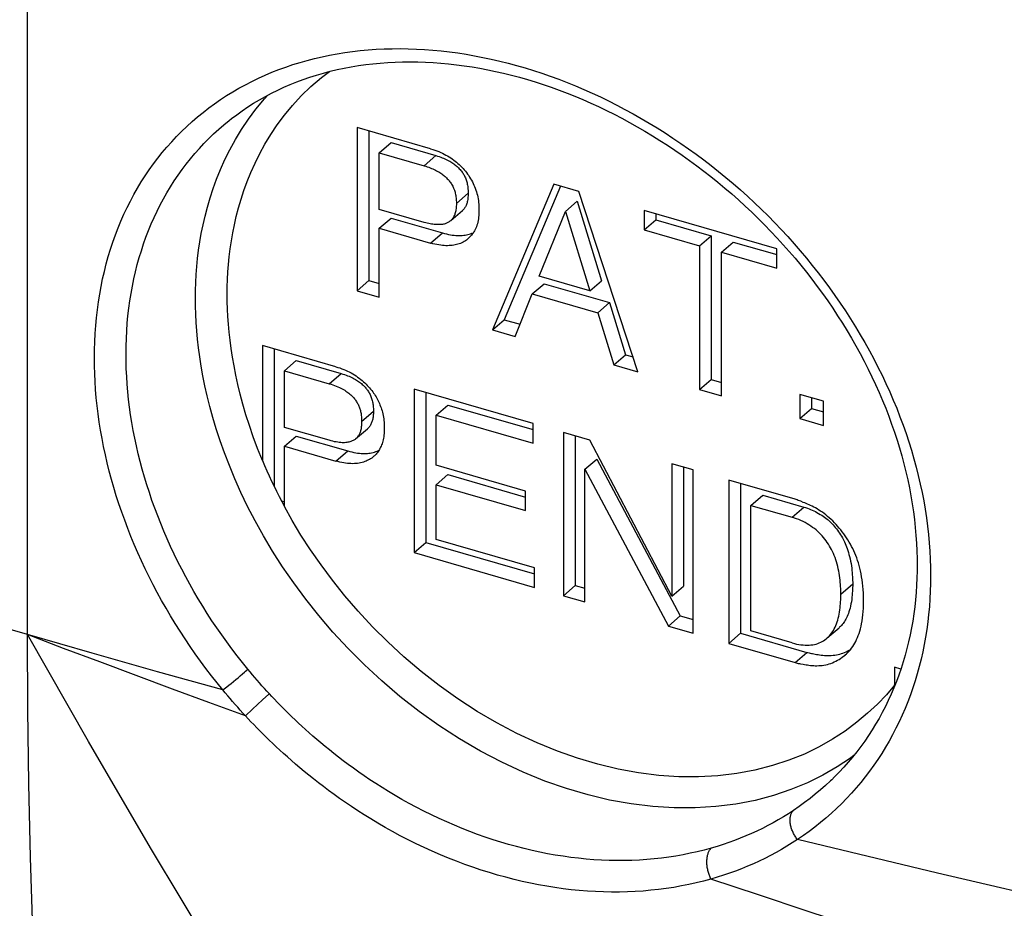
# Model space of a CAD drawing. Units: millimetres. Extents: x -44.8 to 46, y -27.8 to 28.
# Drawn here: x 33.8 to 38, y -24 to -20.2 of the extents above; entities that cross this region are included whole.
import ezdxf

# ---------------------------------------------------------------- set-up
doc = ezdxf.new("R2010")
doc.units = ezdxf.units.MM
doc.header["$LTSCALE"] = 30.734
doc.layers.get('0').update_dxf_attribs({"linetype": 'CONTINUOUS'})
for name, color, linetype in [('ASSI', 7, 'CONTINUOUS'), ('RACCORDO', 7, 'CONTINUOUS'), ('TRASH', 7, 'CONTINUOUS')]:
    doc.layers.add(name, color=color, linetype=linetype)

msp = doc.modelspace()

# ---------------------------------------------------------------- linework, layer by layer
at = {"color": 7, "linetype": 'CONTINUOUS'}
for p, q in [((35.5644, -20.7915), (35.2527, -20.7015)), ((35.2527, -20.7015), (35.2527, -21.3943)), ((35.3027, -20.7159), (35.3027, -21.351)), ((35.3463, -20.8086), (35.3963, -20.7653)), ((35.3963, -20.7653), (35.5864, -20.8202)), ((35.3463, -20.8086), (35.5364, -20.8635)), ((35.3463, -21.0489), (35.3463, -20.8086)), ((36.0873, -20.9424), (35.8268, -21.56)), ((36.1156, -20.9506), (35.8768, -21.5167)), ((36.1935, -20.9731), (36.0873, -20.9424)), ((36.4443, -21.7383), (36.1935, -20.9731)), ((36.1366, -21.0572), (36.1866, -21.0139)), ((36.1866, -21.0139), (36.2898, -21.3513)), ((35.5364, -21.1037), (35.3463, -21.0489)), ((35.6498, -21.0964), (35.6998, -21.0531)), ((37.0329, -21.2154), (36.4704, -21.053)), ((36.4704, -21.053), (36.4704, -21.136)), ((35.3463, -21.1289), (35.3963, -21.0856)), ((35.3963, -21.0856), (35.6144, -21.1486)), ((36.0246, -21.3325), (36.1366, -21.0572)), ((36.1366, -21.0572), (36.2398, -21.3946)), ((36.4704, -21.136), (36.5204, -21.0927)), ((36.5204, -21.0674), (36.5204, -21.0927)), ((36.5204, -21.0927), (36.7549, -21.1604)), ((35.3463, -21.1289), (35.5644, -21.1919)), ((35.3463, -21.4213), (35.3463, -21.1289)), ((36.4704, -21.136), (36.7049, -21.2037)), ((36.7049, -21.2037), (36.7549, -21.1604)), ((36.7549, -21.1604), (36.7549, -21.7702)), ((36.7049, -21.2037), (36.7049, -21.8135)), ((36.7984, -21.2307), (36.8484, -21.1874)), ((36.8484, -21.1874), (37.0329, -21.2407)), ((37.0329, -21.2984), (37.0329, -21.2154)), ((36.7984, -21.2307), (37.0329, -21.2984)), ((36.7984, -21.8405), (36.7984, -21.2307)), ((36.2398, -21.3946), (36.0246, -21.3325)), ((35.2527, -21.3943), (35.3027, -21.351)), ((35.3027, -21.351), (35.3463, -21.3636)), ((35.9957, -21.4072), (36.0457, -21.3639)), ((36.0457, -21.3639), (36.3236, -21.4441)), ((36.2398, -21.3946), (36.2898, -21.3513)), ((35.2527, -21.3943), (35.3463, -21.4213)), ((35.9233, -21.5879), (35.9957, -21.4072)), ((35.9957, -21.4072), (36.2736, -21.4874)), ((36.2736, -21.4874), (36.3236, -21.4441)), ((36.3236, -21.4441), (36.392, -21.6655)), ((36.2736, -21.4874), (36.342, -21.7088)), ((35.8268, -21.56), (35.8768, -21.5167)), ((35.8768, -21.5167), (35.944, -21.5361)), ((35.8268, -21.56), (35.9233, -21.5879)), ((35.1625, -21.7163), (34.8508, -21.6264)), ((34.8508, -21.6264), (34.8508, -22.1138)), ((34.9008, -21.6408), (34.9008, -22.2245)), ((36.342, -21.7088), (36.392, -21.6655)), ((36.392, -21.6655), (36.4234, -21.6745)), ((34.9444, -21.7335), (34.9944, -21.6902)), ((34.9944, -21.6902), (35.1845, -21.7451)), ((36.342, -21.7088), (36.4443, -21.7383)), ((34.9444, -21.7335), (35.1345, -21.7884)), ((34.9444, -21.9737), (34.9444, -21.7335)), ((36.7049, -21.8135), (36.7549, -21.7702)), ((36.7549, -21.7702), (36.7984, -21.7828)), ((35.999, -21.9578), (35.4944, -21.8122)), ((35.4944, -21.8122), (35.4944, -22.505)), ((35.5444, -21.8266), (35.5444, -22.4617)), ((36.7049, -21.8135), (36.7984, -21.8405)), ((37.2308, -21.863), (37.1304, -21.8341)), ((37.1304, -21.8341), (37.1304, -21.9364)), ((37.1804, -21.8485), (37.1804, -21.8931)), ((35.588, -21.9222), (35.638, -21.8789)), ((35.638, -21.8789), (35.999, -21.9831)), ((37.2308, -21.9653), (37.2308, -21.863)), ((35.588, -21.9222), (35.999, -22.0408)), ((35.588, -22.1345), (35.588, -21.9222)), ((37.1304, -21.9364), (37.1804, -21.8931)), ((37.1804, -21.8931), (37.2308, -21.9076)), ((35.1345, -22.0286), (34.9444, -21.9737)), ((35.999, -22.0408), (35.999, -21.9578)), ((37.1304, -21.9364), (37.2308, -21.9653)), ((34.9444, -22.0538), (34.9944, -22.0105)), ((34.9944, -22.0105), (35.2125, -22.0735)), ((35.2463, -22.0229), (35.2963, -21.9796)), ((36.2393, -22.0272), (36.1284, -21.9952)), ((36.1284, -21.9952), (36.1284, -22.688)), ((36.1784, -22.0096), (36.1784, -22.6447)), ((34.9444, -22.0538), (35.1625, -22.1168)), ((34.9444, -22.3095), (34.9444, -22.0538)), ((36.5877, -22.6905), (36.2393, -22.0272)), ((35.9672, -22.2439), (35.588, -22.1345)), ((36.2191, -22.1515), (36.2691, -22.1082)), ((36.2691, -22.1082), (36.6232, -22.7731)), ((36.6784, -22.1539), (36.5877, -22.1278)), ((36.5877, -22.1278), (36.5877, -22.6905)), ((36.6377, -22.1422), (36.6377, -22.6472)), ((35.588, -22.2174), (35.638, -22.1741)), ((35.638, -22.1741), (35.9672, -22.2691)), ((36.2191, -22.1515), (36.5732, -22.8164)), ((36.2191, -22.7142), (36.2191, -22.1515)), ((36.6784, -22.8468), (36.6784, -22.1539)), ((35.588, -22.2174), (35.9672, -22.3269)), ((35.588, -22.449), (35.588, -22.2174)), ((37.1106, -22.2787), (36.8298, -22.1977)), ((36.8298, -22.1977), (36.8298, -22.8905)), ((36.8798, -22.2121), (36.8798, -22.8472)), ((35.9672, -22.3269), (35.9672, -22.2439)), ((36.9234, -22.3048), (36.9734, -22.2615)), ((36.9734, -22.2615), (37.148, -22.3119)), ((34.9312, -22.2847), (34.9444, -22.2885)), ((36.9234, -22.3048), (37.098, -22.3552)), ((36.9234, -22.8374), (36.9234, -22.3048)), ((35.4944, -22.505), (35.5444, -22.4617)), ((35.5444, -22.4617), (36.0058, -22.5949)), ((36.0058, -22.5696), (35.588, -22.449)), ((35.4944, -22.505), (36.0058, -22.6526)), ((36.0058, -22.6526), (36.0058, -22.5696)), ((36.1284, -22.688), (36.1784, -22.6447)), ((36.1784, -22.6447), (36.2191, -22.6564)), ((36.5877, -22.6905), (36.6377, -22.6472)), ((36.1284, -22.688), (36.2191, -22.7142)), ((36.5732, -22.8164), (36.6232, -22.7731)), ((36.6232, -22.7731), (36.6784, -22.789)), ((36.5732, -22.8164), (36.6784, -22.8468)), ((36.8298, -22.8905), (36.8798, -22.8472)), ((36.8798, -22.8472), (37.1606, -22.9282)), ((37.098, -22.8878), (36.9234, -22.8374)), ((37.2476, -22.8669), (37.2976, -22.8236)), ((36.8298, -22.8905), (37.1106, -22.9715)), ((37.5597, -22.9989), (37.5322, -22.991)), ((37.5322, -22.991), (37.5322, -23.067)), ((37.5322, -23.067), (37.5371, -23.0609))]:
    msp.add_line(p, q, dxfattribs=at)
at = {"color": 253, "linetype": 'CONTINUOUS'}
for p, q in [((35.5364, -20.8635), (35.5864, -20.8202)), ((35.6737, -21.0232), (35.7237, -20.9799)), ((35.5644, -21.1919), (35.6144, -21.1486)), ((35.1345, -21.7884), (35.1845, -21.7451)), ((35.2717, -21.9481), (35.3217, -21.9048)), ((35.1625, -22.1168), (35.2125, -22.0735)), ((37.098, -22.3552), (37.148, -22.3119)), ((37.3056, -22.6814), (37.3556, -22.6381)), ((33.8532, -22.8531), (33.2997, -22.6933)), ((37.1106, -22.9715), (37.1606, -22.9282))]:
    msp.add_line(p, q, dxfattribs=at)
at = {"color": 7, "linetype": 'CONTINUOUS'}
for points in [[(35.5644, -20.7915), (35.5735, -20.7943), (35.5823, -20.7972), (35.5909, -20.8004), (35.5991, -20.8037), (35.6071, -20.8071), (35.6148, -20.8107), (35.6222, -20.8144), (35.6294, -20.8182), (35.6364, -20.8222), (35.6432, -20.8263), (35.6497, -20.8305), (35.6561, -20.8349), (35.6624, -20.8393), (35.6684, -20.8439), (35.6744, -20.8487), (35.6802, -20.8536), (35.6858, -20.8587), (35.6914, -20.8639), (35.6968, -20.8694), (35.7021, -20.875), (35.7073, -20.8808), (35.7122, -20.8867), (35.7169, -20.8928), (35.7215, -20.899), (35.7259, -20.9054), (35.73, -20.9118), (35.734, -20.9184), (35.7378, -20.925), (35.7415, -20.9317), (35.7449, -20.9385), (35.7482, -20.9454), (35.7513, -20.9523), (35.7541, -20.9593), (35.7567, -20.9665), (35.759, -20.9737), (35.761, -20.981), (35.7629, -20.9884), (35.7644, -20.9959), (35.7658, -21.0035), (35.767, -21.0111), (35.768, -21.0189), (35.7687, -21.0267), (35.7693, -21.0347), (35.7696, -21.0428), (35.7696, -21.0509)], [(35.5864, -20.8202), (35.5936, -20.8223), (35.6006, -20.8246), (35.6072, -20.8269), (35.6136, -20.8293), (35.6196, -20.8318), (35.6254, -20.8343), (35.6309, -20.8369), (35.6361, -20.8395), (35.6411, -20.8421), (35.6459, -20.8448), (35.6505, -20.8474), (35.6548, -20.8501), (35.6588, -20.8527), (35.6627, -20.8553), (35.6664, -20.858), (35.6698, -20.8607), (35.6731, -20.8634), (35.6764, -20.8663), (35.6797, -20.8694), (35.683, -20.8727), (35.6862, -20.8761), (35.6894, -20.8797), (35.6925, -20.8834), (35.6954, -20.8871), (35.6981, -20.8905), (35.7004, -20.8939), (35.7027, -20.8973), (35.7047, -20.9007), (35.7066, -20.904), (35.7084, -20.9074), (35.7102, -20.9111), (35.7119, -20.915), (35.7135, -20.919), (35.7151, -20.9232), (35.7165, -20.9276), (35.7178, -20.9321), (35.719, -20.9367), (35.7201, -20.9414), (35.721, -20.9463), (35.7218, -20.9514), (35.7225, -20.9567), (35.723, -20.9622), (35.7233, -20.9679), (35.7236, -20.9738), (35.7237, -20.9799)], [(35.5364, -20.8635), (35.5435, -20.8656), (35.5503, -20.8678), (35.5568, -20.87), (35.5629, -20.8724), (35.5688, -20.8747), (35.5745, -20.8772), (35.5798, -20.8797), (35.585, -20.8822), (35.5899, -20.8847), (35.5946, -20.8873), (35.5991, -20.8899), (35.6034, -20.8925), (35.6075, -20.8951), (35.6115, -20.8978), (35.6153, -20.9005), (35.619, -20.9033), (35.6225, -20.9062), (35.6259, -20.9091), (35.6291, -20.9122), (35.6323, -20.9153), (35.6353, -20.9184), (35.6382, -20.9216), (35.641, -20.9249), (35.6438, -20.9282), (35.6464, -20.9316), (35.649, -20.9351), (35.6514, -20.9386), (35.6537, -20.9423), (35.6559, -20.9461), (35.658, -20.9499), (35.6599, -20.9539), (35.6618, -20.958), (35.6635, -20.9622), (35.6651, -20.9666), (35.6665, -20.971), (35.6679, -20.9756), (35.6691, -20.9803), (35.6702, -20.9851), (35.6711, -20.9901), (35.6719, -20.9952), (35.6725, -21.0005), (35.673, -21.0059), (35.6734, -21.0115), (35.6736, -21.0173), (35.6737, -21.0232)], [(35.7237, -20.9799), (35.7236, -20.986), (35.7233, -20.9918), (35.723, -20.9973), (35.7225, -21.0025), (35.7218, -21.0074), (35.721, -21.0121), (35.7201, -21.0164), (35.719, -21.0205), (35.7178, -21.0244), (35.7165, -21.0281), (35.7151, -21.0316), (35.7135, -21.035), (35.7119, -21.0381), (35.7102, -21.0409), (35.7084, -21.0436), (35.7066, -21.046), (35.7047, -21.0483), (35.7027, -21.0504), (35.7004, -21.0525), (35.6998, -21.0531)], [(35.6737, -21.0232), (35.6736, -21.0292), (35.6734, -21.0348), (35.673, -21.0403), (35.6725, -21.0454), (35.6719, -21.0503), (35.6711, -21.055), (35.6701, -21.0595), (35.669, -21.0637), (35.6678, -21.0677), (35.6665, -21.0715), (35.665, -21.0751), (35.6634, -21.0785), (35.6616, -21.0818), (35.6598, -21.0848), (35.6579, -21.0877), (35.6558, -21.0903), (35.6536, -21.0928), (35.6512, -21.0951), (35.6498, -21.0964)], [(35.7696, -21.0509), (35.7696, -21.0591), (35.7693, -21.067), (35.7687, -21.0747), (35.768, -21.0821), (35.767, -21.0893), (35.7658, -21.0963), (35.7644, -21.1031), (35.7628, -21.1097), (35.761, -21.1161), (35.7589, -21.1222), (35.7566, -21.1281), (35.754, -21.1337), (35.7512, -21.1391), (35.7481, -21.1443), (35.7448, -21.1492), (35.7414, -21.154), (35.7377, -21.1586), (35.7339, -21.163), (35.7299, -21.1673), (35.7257, -21.1714), (35.7229, -21.1739)], [(35.6498, -21.0964), (35.6488, -21.0972), (35.6463, -21.0992), (35.6436, -21.1011), (35.6409, -21.1028), (35.6381, -21.1044), (35.6351, -21.106), (35.6321, -21.1074), (35.629, -21.1086), (35.6258, -21.1098), (35.6224, -21.1108), (35.6189, -21.1116), (35.6152, -21.1123), (35.6114, -21.1128), (35.6074, -21.1131), (35.6033, -21.1134), (35.599, -21.1135), (35.5945, -21.1135), (35.5898, -21.1133), (35.5849, -21.1131), (35.5798, -21.1126), (35.5744, -21.112), (35.5688, -21.1112), (35.5629, -21.1102), (35.5567, -21.1089), (35.5502, -21.1074), (35.5434, -21.1057), (35.5364, -21.1037)], [(35.7229, -21.1739), (35.7214, -21.1752), (35.7168, -21.1788), (35.7121, -21.1821), (35.7071, -21.1852), (35.702, -21.188), (35.6967, -21.1905), (35.6913, -21.1928), (35.6857, -21.1949), (35.6801, -21.1966), (35.6743, -21.1982), (35.6684, -21.1995), (35.6623, -21.2006), (35.6561, -21.2015), (35.6497, -21.2021), (35.6432, -21.2026), (35.6364, -21.2027), (35.6294, -21.2027), (35.6222, -21.2024), (35.6148, -21.2018), (35.6071, -21.2009), (35.5992, -21.1998), (35.5909, -21.1983), (35.5824, -21.1965), (35.5735, -21.1944), (35.5644, -21.1919)], [(35.6144, -21.1486), (35.6232, -21.151), (35.6318, -21.1531), (35.6402, -21.1549), (35.6483, -21.1563), (35.6561, -21.1575), (35.6637, -21.1584), (35.6711, -21.159), (35.6782, -21.1594), (35.6852, -21.1595), (35.6919, -21.1593), (35.6985, -21.1589), (35.7049, -21.1583), (35.7111, -21.1575), (35.7171, -21.1565), (35.723, -21.1552), (35.7286, -21.1538), (35.7341, -21.1521), (35.7393, -21.1503), (35.7443, -21.1483), (35.7459, -21.1476)], [(35.1625, -21.7163), (35.1709, -21.7189), (35.1792, -21.7217), (35.1874, -21.7247), (35.1955, -21.7279), (35.2035, -21.7313), (35.2113, -21.7348), (35.219, -21.7386), (35.2266, -21.7426), (35.2339, -21.7467), (35.2411, -21.751), (35.248, -21.7555), (35.2548, -21.7602), (35.2613, -21.765), (35.2676, -21.77), (35.2737, -21.775), (35.2796, -21.7801), (35.2852, -21.7853), (35.2906, -21.7905), (35.2957, -21.7958), (35.3007, -21.801), (35.3054, -21.8063), (35.31, -21.8116), (35.3143, -21.817), (35.3185, -21.8224), (35.3224, -21.8278), (35.3262, -21.8332), (35.3297, -21.8387), (35.3331, -21.8442), (35.3362, -21.8498), (35.3391, -21.8554), (35.3419, -21.8611), (35.3446, -21.8668), (35.3472, -21.8726), (35.3496, -21.8784), (35.3519, -21.8844), (35.3542, -21.8905), (35.3563, -21.8967), (35.3583, -21.903), (35.3601, -21.9094), (35.3618, -21.9161), (35.3633, -21.9229), (35.3646, -21.9299), (35.3657, -21.937), (35.3665, -21.9443), (35.3671, -21.9519), (35.3676, -21.9597), (35.3678, -21.9676), (35.3678, -21.984)], [(35.1845, -21.7451), (35.1919, -21.7473), (35.199, -21.7496), (35.2057, -21.752), (35.2122, -21.7544), (35.2184, -21.7569), (35.2244, -21.7595), (35.23, -21.7621), (35.2354, -21.7647), (35.2405, -21.7674), (35.2454, -21.7701), (35.2499, -21.7729), (35.2543, -21.7757), (35.2586, -21.7787), (35.2628, -21.7818), (35.2668, -21.7849), (35.2706, -21.7881), (35.2743, -21.7913), (35.2778, -21.7945), (35.2811, -21.7975), (35.2841, -21.8006), (35.2869, -21.8036), (35.2896, -21.8066), (35.292, -21.8096), (35.2944, -21.8127), (35.2967, -21.816), (35.2989, -21.8193), (35.301, -21.8228), (35.3032, -21.8265), (35.3052, -21.8304), (35.3072, -21.8344), (35.3091, -21.8386), (35.311, -21.843), (35.3127, -21.8473), (35.3142, -21.8516), (35.3156, -21.856), (35.3168, -21.8603), (35.3179, -21.8647), (35.3187, -21.869), (35.3195, -21.8736), (35.3202, -21.8783), (35.3207, -21.8833), (35.3212, -21.8884), (35.3215, -21.8937), (35.3217, -21.8991), (35.3217, -21.9048)], [(35.1345, -21.7884), (35.1423, -21.7907), (35.1499, -21.7932), (35.1571, -21.7958), (35.1641, -21.7984), (35.1707, -21.8012), (35.1771, -21.804), (35.1832, -21.8069), (35.189, -21.8099), (35.1945, -21.8129), (35.1997, -21.8161), (35.2046, -21.8193), (35.2093, -21.8225), (35.2137, -21.8258), (35.2178, -21.8291), (35.2218, -21.8324), (35.2255, -21.8356), (35.229, -21.8389), (35.2324, -21.8421), (35.2355, -21.8454), (35.2384, -21.8486), (35.2412, -21.8519), (35.2438, -21.8552), (35.2462, -21.8585), (35.2485, -21.8619), (35.2506, -21.8653), (35.2526, -21.8688), (35.2545, -21.8723), (35.2563, -21.8758), (35.258, -21.8794), (35.2596, -21.883), (35.2612, -21.8867), (35.2626, -21.8905), (35.264, -21.8943), (35.2653, -21.8982), (35.2664, -21.9022), (35.2675, -21.9062), (35.2684, -21.9104), (35.2692, -21.9147), (35.2698, -21.9191), (35.2704, -21.9236), (35.2709, -21.9282), (35.2712, -21.933), (35.2715, -21.9379), (35.2717, -21.9429), (35.2717, -21.9481)], [(35.3217, -21.9048), (35.3217, -21.9104), (35.3215, -21.9158), (35.3212, -21.9209), (35.3207, -21.9258), (35.3202, -21.9304), (35.3195, -21.9347), (35.3187, -21.9388), (35.3179, -21.9427), (35.3168, -21.9465), (35.3156, -21.9501), (35.3142, -21.9536), (35.3127, -21.9571), (35.311, -21.9604), (35.3091, -21.9637), (35.3072, -21.9668), (35.3052, -21.9697), (35.3032, -21.9724), (35.301, -21.9749), (35.2989, -21.9771), (35.2967, -21.9792), (35.2963, -21.9796)], [(35.2717, -21.9481), (35.2717, -21.9533), (35.2715, -21.9582), (35.2712, -21.963), (35.2709, -21.9675), (35.2704, -21.9719), (35.2698, -21.9761), (35.2691, -21.9801), (35.2684, -21.9839), (35.2675, -21.9876), (35.2664, -21.991), (35.2653, -21.9944), (35.264, -21.9975), (35.2626, -22.0006), (35.2611, -22.0035), (35.2596, -22.0063), (35.258, -22.009), (35.2562, -22.0116), (35.2544, -22.014), (35.2525, -22.0165), (35.2505, -22.0188), (35.2484, -22.0209), (35.2463, -22.0229)], [(35.3678, -21.984), (35.3676, -21.9919), (35.3672, -21.9994), (35.3665, -22.0066), (35.3657, -22.0134), (35.3646, -22.02), (35.3634, -22.0262), (35.3618, -22.0321), (35.3602, -22.0378), (35.3583, -22.0432), (35.3563, -22.0484), (35.3542, -22.0533), (35.352, -22.0581), (35.3496, -22.0627), (35.3472, -22.0672), (35.3446, -22.0715), (35.3419, -22.0757), (35.3391, -22.0798), (35.3362, -22.0837), (35.333, -22.0874), (35.3297, -22.091), (35.3262, -22.0945), (35.324, -22.0964)], [(35.2463, -22.0229), (35.2437, -22.025), (35.2411, -22.0268), (35.2383, -22.0284), (35.2354, -22.03), (35.2322, -22.0314), (35.2289, -22.0327), (35.2254, -22.0339), (35.2216, -22.0351), (35.2177, -22.0361), (35.2135, -22.037), (35.2092, -22.0377), (35.2045, -22.0382), (35.1996, -22.0386), (35.1944, -22.0387), (35.1889, -22.0386), (35.1831, -22.0382), (35.177, -22.0376), (35.1706, -22.0367), (35.164, -22.0356), (35.1571, -22.0343), (35.1499, -22.0326), (35.1423, -22.0308), (35.1345, -22.0286)], [(35.324, -22.0964), (35.3224, -22.0978), (35.3184, -22.1009), (35.3143, -22.1039), (35.3099, -22.1067), (35.3053, -22.1094), (35.3006, -22.112), (35.2956, -22.1144), (35.2904, -22.1166), (35.2851, -22.1187), (35.2794, -22.1207), (35.2736, -22.1224), (35.2675, -22.1239), (35.2612, -22.1252), (35.2547, -22.1263), (35.2479, -22.127), (35.241, -22.1275), (35.2338, -22.1277), (35.2265, -22.1276), (35.219, -22.1272), (35.2113, -22.1265), (35.2035, -22.1256), (35.1955, -22.1244), (35.1874, -22.1229), (35.1792, -22.1211), (35.1709, -22.1191), (35.1625, -22.1168)], [(35.2125, -22.0735), (35.2213, -22.0759), (35.2299, -22.078), (35.2384, -22.0798), (35.2467, -22.0812), (35.2547, -22.0824), (35.2625, -22.0833), (35.2699, -22.0839), (35.277, -22.0843), (35.2838, -22.0844), (35.2902, -22.0842), (35.2963, -22.0839), (35.3024, -22.0833), (35.3083, -22.0824), (35.3142, -22.0814), (35.32, -22.08), (35.3258, -22.0785), (35.3316, -22.0766), (35.3373, -22.0746), (35.3429, -22.0723), (35.3446, -22.0715)], [(34.8508, -22.1138), (34.8602, -22.1358), (34.8698, -22.1578), (34.8797, -22.1796), (34.8898, -22.2015), (34.9002, -22.2232), (34.9109, -22.2449), (34.9218, -22.2665), (34.933, -22.2881), (34.9444, -22.3095)], [(37.1347, -22.2873), (37.1294, -22.2853), (37.1244, -22.2834), (37.1196, -22.2817), (37.115, -22.2801), (37.1106, -22.2787)], [(37.4016, -22.7091), (37.4015, -22.6929), (37.4009, -22.6772), (37.4001, -22.6621), (37.3988, -22.6476), (37.3973, -22.6336), (37.3954, -22.6202), (37.3934, -22.6072), (37.391, -22.5947), (37.3884, -22.5827), (37.3857, -22.571), (37.3826, -22.5597), (37.3794, -22.5487), (37.376, -22.538), (37.3723, -22.5277), (37.3684, -22.5175), (37.3643, -22.5075), (37.36, -22.4977), (37.3555, -22.4881), (37.3506, -22.4786), (37.3456, -22.4693), (37.3403, -22.4601), (37.3348, -22.4512), (37.3291, -22.4423), (37.3233, -22.4337), (37.3172, -22.4252), (37.311, -22.4169), (37.3047, -22.4087), (37.2981, -22.4008), (37.2915, -22.3929), (37.2847, -22.3854), (37.2778, -22.378), (37.2707, -22.3708), (37.2635, -22.364), (37.2562, -22.3574), (37.2488, -22.3511), (37.2414, -22.3451), (37.234, -22.3394), (37.2266, -22.334), (37.2192, -22.3289), (37.2119, -22.3242), (37.2046, -22.3197), (37.1975, -22.3156), (37.1905, -22.3118), (37.1836, -22.3083), (37.1769, -22.3051), (37.1703, -22.302), (37.1639, -22.2992), (37.1577, -22.2966), (37.1516, -22.2941), (37.1458, -22.2917), (37.1347, -22.2873)], [(37.148, -22.3119), (37.1557, -22.3142), (37.1631, -22.3166), (37.1702, -22.3192), (37.177, -22.3218), (37.1836, -22.3246), (37.1902, -22.3277), (37.197, -22.3311), (37.2039, -22.3348), (37.2107, -22.3386), (37.2173, -22.3426), (37.2238, -22.3466), (37.23, -22.3507), (37.2358, -22.3547), (37.2412, -22.3587), (37.2464, -22.3627), (37.2511, -22.3665), (37.2556, -22.3704), (37.26, -22.3744), (37.2642, -22.3785), (37.2684, -22.3828), (37.2727, -22.3875), (37.2771, -22.3925), (37.2816, -22.3979), (37.2862, -22.4036), (37.2908, -22.4098), (37.2955, -22.4163), (37.3, -22.4228), (37.3042, -22.4291), (37.3081, -22.4355), (37.3118, -22.4417), (37.3151, -22.4477), (37.3181, -22.4537), (37.321, -22.4598), (37.3239, -22.4664), (37.3267, -22.4731), (37.3294, -22.4803), (37.3321, -22.4878), (37.3347, -22.4957), (37.3372, -22.5039), (37.3397, -22.5125), (37.3421, -22.5214), (37.3443, -22.5307), (37.3464, -22.5406), (37.3483, -22.5508), (37.3499, -22.5609), (37.3512, -22.5708), (37.3523, -22.5805), (37.3531, -22.5899), (37.3538, -22.5987), (37.3544, -22.6071), (37.3548, -22.6153), (37.3552, -22.6232), (37.3554, -22.6308), (37.3556, -22.6381)], [(37.3056, -22.6814), (37.3054, -22.6737), (37.3051, -22.6657), (37.3047, -22.6574), (37.3042, -22.6488), (37.3037, -22.6399), (37.3029, -22.6308), (37.302, -22.6215), (37.301, -22.6121), (37.2997, -22.6025), (37.2981, -22.5929), (37.2962, -22.5831), (37.2942, -22.5734), (37.2918, -22.5638), (37.2893, -22.5542), (37.2865, -22.5447), (37.2836, -22.5355), (37.2804, -22.5263), (37.2771, -22.5175), (37.2735, -22.5089), (37.2698, -22.5005), (37.2658, -22.4924), (37.2615, -22.4846), (37.257, -22.477), (37.2523, -22.4695), (37.2474, -22.4622), (37.2423, -22.4551), (37.237, -22.448), (37.2315, -22.4411), (37.2258, -22.4342), (37.2198, -22.4276), (37.2135, -22.4212), (37.2069, -22.415), (37.2001, -22.409), (37.1929, -22.4033), (37.1854, -22.3978), (37.1777, -22.3925), (37.1698, -22.3874), (37.1617, -22.3824), (37.1533, -22.3777), (37.1447, -22.3732), (37.1359, -22.369), (37.1268, -22.365), (37.1175, -22.3614), (37.1079, -22.3582), (37.098, -22.3552)], [(37.3556, -22.6381), (37.3554, -22.6453), (37.3552, -22.6528), (37.3548, -22.6605), (37.3543, -22.6686), (37.3538, -22.6769), (37.3531, -22.6856), (37.3522, -22.6947), (37.3511, -22.7041), (37.3497, -22.7134), (37.348, -22.7225), (37.3461, -22.7316), (37.344, -22.7402), (37.3417, -22.7481), (37.3394, -22.7556), (37.3369, -22.7627), (37.3344, -22.7693), (37.3318, -22.7756), (37.3291, -22.7815), (37.3264, -22.787), (37.3236, -22.7921), (37.3207, -22.7969), (37.3178, -22.8014), (37.3147, -22.8055), (37.3114, -22.8096), (37.3078, -22.8137), (37.3038, -22.8178), (37.2996, -22.8218), (37.2976, -22.8236)], [(37.2476, -22.8669), (37.2525, -22.8624), (37.2571, -22.8577), (37.2616, -22.8527), (37.2659, -22.8473), (37.2698, -22.8415), (37.2736, -22.8354), (37.2771, -22.8288), (37.2805, -22.8219), (37.2836, -22.8146), (37.2865, -22.807), (37.2893, -22.7992), (37.2918, -22.7911), (37.2942, -22.7828), (37.2962, -22.7743), (37.2981, -22.7657), (37.2997, -22.757), (37.301, -22.7482), (37.302, -22.7393), (37.3029, -22.7306), (37.3037, -22.7219), (37.3042, -22.7133), (37.3047, -22.705), (37.3051, -22.6969), (37.3054, -22.6891), (37.3056, -22.6814)], [(37.324, -22.9387), (37.3289, -22.9343), (37.3346, -22.9288), (37.3401, -22.923), (37.3454, -22.9169), (37.3504, -22.9105), (37.3553, -22.9038), (37.3598, -22.8968), (37.3642, -22.8896), (37.3683, -22.8819), (37.3722, -22.874), (37.3758, -22.8657), (37.3793, -22.857), (37.3825, -22.8479), (37.3856, -22.8384), (37.3884, -22.8283), (37.391, -22.8177), (37.3933, -22.8066), (37.3954, -22.7948), (37.3972, -22.7824), (37.3988, -22.7693), (37.4001, -22.7555), (37.4009, -22.7408), (37.4014, -22.7254), (37.4016, -22.7091)], [(37.098, -22.8878), (37.1079, -22.8906), (37.1175, -22.8928), (37.1269, -22.8946), (37.136, -22.8959), (37.1448, -22.8967), (37.1535, -22.8972), (37.1619, -22.8973), (37.17, -22.8971), (37.1779, -22.8965), (37.1857, -22.8957), (37.1931, -22.8945), (37.2003, -22.8929), (37.2072, -22.8909), (37.2137, -22.8884), (37.22, -22.8856), (37.226, -22.8824), (37.2317, -22.8789), (37.2372, -22.8751), (37.2425, -22.8711), (37.2476, -22.8669)], [(37.1606, -22.9282), (37.1652, -22.9294), (37.1701, -22.9306), (37.175, -22.9317), (37.1802, -22.9327), (37.1855, -22.9337), (37.1967, -22.9357)], [(37.1967, -22.9357), (37.2025, -22.9368), (37.2085, -22.9377), (37.2148, -22.9387), (37.2213, -22.9395), (37.228, -22.9403), (37.2351, -22.9409), (37.2424, -22.9414), (37.2498, -22.9416), (37.2572, -22.9415), (37.2646, -22.9411), (37.272, -22.9405), (37.2793, -22.9396), (37.2865, -22.9384), (37.2936, -22.937), (37.3006, -22.9353), (37.3074, -22.9333), (37.3142, -22.931)], [(37.3142, -22.931), (37.3208, -22.9285), (37.3274, -22.9257), (37.3341, -22.9224), (37.3409, -22.9188), (37.3465, -22.9154)], [(37.1106, -22.9715), (37.115, -22.9727), (37.1196, -22.9738), (37.1244, -22.9749), (37.1294, -22.9759), (37.1346, -22.9769), (37.1456, -22.9789)], [(37.1456, -22.9789), (37.1514, -22.9799), (37.1574, -22.9808), (37.1635, -22.9818), (37.1699, -22.9827), (37.1764, -22.9834), (37.183, -22.984), (37.1898, -22.9845), (37.1968, -22.9848), (37.2039, -22.9848), (37.2111, -22.9846), (37.2184, -22.9841), (37.2258, -22.9834), (37.2332, -22.9823), (37.2407, -22.9809), (37.2481, -22.9792), (37.2555, -22.9772), (37.2629, -22.9748), (37.2701, -22.9721), (37.2772, -22.969), (37.2842, -22.9657), (37.2911, -22.962), (37.2978, -22.958), (37.3043, -22.9538), (37.3107, -22.9493), (37.3169, -22.9446), (37.323, -22.9396), (37.324, -22.9387)]]:
    msp.add_lwpolyline(points, dxfattribs=at)
at = {"color": 253, "linetype": 'CONTINUOUS'}
for points in [[(34.8508, -22.1138), (34.8305, -22.0629), (34.8121, -22.0136), (34.7955, -21.9659), (34.7808, -21.92), (34.7679, -21.8757), (34.7565, -21.8329), (34.7464, -21.7915), (34.7378, -21.7516), (34.7302, -21.713), (34.7236, -21.6755), (34.7181, -21.6393), (34.7135, -21.6041), (34.7097, -21.5698), (34.7067, -21.5364), (34.7044, -21.5037), (34.7028, -21.4716), (34.7018, -21.4401), (34.7015, -21.4093)], [(37.5322, -23.067), (37.4983, -23.1081), (37.4605, -23.148), (37.4188, -23.1869), (37.3733, -23.2251), (37.3239, -23.2623), (37.2704, -23.2971), (37.2126, -23.3296), (37.1506, -23.3597), (37.0848, -23.3862), (37.0147, -23.4089), (36.9407, -23.428), (36.8638, -23.4424), (36.7838, -23.4518), (36.701, -23.4564), (36.617, -23.4559), (36.5321, -23.4502), (36.4462, -23.4394), (36.36, -23.4236), (36.2741, -23.4031), (36.188, -23.3776), (36.1021, -23.3474), (36.0161, -23.3122), (35.9302, -23.2722), (35.8456, -23.2279), (35.762, -23.1788), (35.6797, -23.1254), (35.6004, -23.069), (35.5244, -23.0097), (35.4514, -22.9474), (35.3824, -22.884), (35.3176, -22.8193), (35.2568, -22.7535), (35.2002, -22.6878), (35.1477, -22.6223), (35.0995, -22.5571), (35.055, -22.493), (35.0143, -22.4306), (34.9774, -22.3694), (34.9444, -22.3095)], [(33.9068, -24.7199), (33.8904, -24.4155), (33.877, -24.1084), (33.8666, -23.7985), (33.8592, -23.4859), (33.8547, -23.1707), (33.8532, -22.8531)]]:
    msp.add_lwpolyline(points, dxfattribs=at)
at = {"layer": 'ASSI', "color": 253, "linetype": 'CONTINUOUS'}
for points in [[(34.7015, -21.4093), (34.7018, -21.3778), (34.7028, -21.3461), (34.7045, -21.3141), (34.7069, -21.2819), (34.7101, -21.2494), (34.7141, -21.2164), (34.719, -21.1828), (34.7249, -21.1488), (34.7318, -21.1141), (34.7399, -21.0787), (34.7492, -21.0427), (34.76, -21.0059), (34.7722, -20.9685), (34.786, -20.9304), (34.8018, -20.8916), (34.8195, -20.8522), (34.8393, -20.8122), (34.8615, -20.7719), (34.8864, -20.7311), (34.9138, -20.6901), (34.9445, -20.6492), (34.9784, -20.6083), (35.0156, -20.5676), (35.0567, -20.528), (35.1019, -20.4892), (35.1349, -20.4638)], [(34.5667, -21.4261), (34.5671, -21.3929), (34.5681, -21.3594), (34.5699, -21.3256), (34.5725, -21.2915), (34.5758, -21.2572), (34.58, -21.2223), (34.5852, -21.1869), (34.5914, -21.151), (34.5987, -21.1143), (34.6073, -21.0769), (34.6171, -21.0389), (34.6285, -21.0001), (34.6414, -20.9605), (34.656, -20.9203), (34.6726, -20.8793), (34.6913, -20.8377), (34.7123, -20.7955), (34.7358, -20.7528), (34.7619, -20.7098), (34.791, -20.6666), (34.8233, -20.6232), (34.8591, -20.58), (34.8739, -20.564)], [(37.3614, -23.3646), (37.3455, -23.3767), (37.2892, -23.4143), (37.2284, -23.4494), (37.1631, -23.4817), (37.0934, -23.5105), (37.0194, -23.5355), (36.9412, -23.5562), (36.8596, -23.572), (36.7747, -23.5828), (36.6869, -23.5882), (36.5975, -23.588), (36.5071, -23.5824), (36.4158, -23.5713), (36.3241, -23.5548), (36.2324, -23.5332), (36.141, -23.5064), (36.0494, -23.4744), (35.9577, -23.4371), (35.8665, -23.3948), (35.7763, -23.3475), (35.6871, -23.2954), (35.5997, -23.2387), (35.5153, -23.1785), (35.4343, -23.1152), (35.3567, -23.0491), (35.2834, -22.9813), (35.2146, -22.9123), (35.15, -22.8424), (35.09, -22.7724), (35.0345, -22.7026), (34.9833, -22.6333), (34.9364, -22.5652), (34.8937, -22.4986), (34.8549, -22.4336), (34.8197, -22.3702), (34.7879, -22.3088), (34.7593, -22.2493), (34.7335, -22.1916), (34.7104, -22.1358), (34.6897, -22.082), (34.6713, -22.0301), (34.655, -21.9799), (34.6405, -21.9317), (34.6278, -21.885), (34.6166, -21.84), (34.6069, -21.7967), (34.5984, -21.7547), (34.5912, -21.714), (34.5851, -21.6748), (34.5799, -21.6366), (34.5757, -21.5995), (34.5724, -21.5634), (34.5699, -21.5281), (34.5681, -21.4933), (34.5671, -21.4593), (34.5667, -21.4261)]]:
    msp.add_lwpolyline(points, dxfattribs=at)
at = {"layer": 'RACCORDO', "color": 253, "linetype": 'CONTINUOUS'}
for p, q in [((34.7568, -23.0277), (34.7658, -23.02)), ((34.7658, -23.02), (34.7743, -23.0127)), ((34.7743, -23.0127), (34.7795, -23.0082)), ((34.7795, -23.0082), (34.7844, -23.0038)), ((34.7844, -23.0038), (34.789, -22.9998)), ((34.7086, -23.0673), (34.7181, -23.0597)), ((34.7181, -23.0597), (34.7278, -23.0517)), ((34.7278, -23.0517), (34.7376, -23.0437)), ((34.7376, -23.0437), (34.7473, -23.0356)), ((34.7473, -23.0356), (34.7568, -23.0277)), ((34.6827, -23.0877), (34.688, -23.0836)), ((34.688, -23.0836), (34.6936, -23.0793)), ((34.6936, -23.0793), (34.6994, -23.0747)), ((34.6994, -23.0747), (34.7086, -23.0673)), ((34.8089, -23.1698), (34.8517, -23.1302)), ((34.7789, -23.1977), (34.8089, -23.1698))]:
    msp.add_line(p, q, dxfattribs=at)
for points in [[(34.1377, -21.6789), (34.138, -21.6444), (34.1391, -21.6101), (34.1408, -21.5759), (34.1433, -21.542), (34.1464, -21.5083), (34.1503, -21.4748), (34.1548, -21.4416), (34.1601, -21.4086), (34.166, -21.376), (34.1727, -21.3437), (34.18, -21.3117), (34.188, -21.2801), (34.1967, -21.2488), (34.2061, -21.2179), (34.2162, -21.1875), (34.2269, -21.1574), (34.2383, -21.1277), (34.2504, -21.0985), (34.2631, -21.0697), (34.2765, -21.0413), (34.2906, -21.0134), (34.3053, -20.9859), (34.3206, -20.959), (34.3366, -20.9325), (34.3532, -20.9065), (34.3704, -20.881), (34.3882, -20.856), (34.4067, -20.8316), (34.4257, -20.8077), (34.4454, -20.7844), (34.4656, -20.7616), (34.4864, -20.7393), (34.5078, -20.7177), (34.5297, -20.6966), (34.5522, -20.6761), (34.5752, -20.6563), (34.5988, -20.637), (34.6229, -20.6183), (34.6476, -20.6003), (34.6727, -20.5829), (34.6983, -20.5661), (34.7245, -20.55), (34.7511, -20.5345), (34.7782, -20.5197), (34.8057, -20.5055), (34.8337, -20.492), (34.8621, -20.4791), (34.8909, -20.467), (34.9202, -20.4555), (34.9499, -20.4447), (34.9799, -20.4346), (35.0104, -20.4251), (35.0412, -20.4164), (35.0723, -20.4084), (35.1038, -20.401), (35.1357, -20.3944), (35.1678, -20.3885), (35.2003, -20.3833), (35.2331, -20.3788), (35.2661, -20.375), (35.2994, -20.3719), (35.333, -20.3695), (35.3668, -20.3679), (35.4008, -20.3669), (35.435, -20.3667), (35.4695, -20.3672), (35.5041, -20.3684), (35.5389, -20.3703), (35.5739, -20.373), (35.609, -20.3763), (35.6443, -20.3804), (35.6796, -20.3851), (35.7151, -20.3906), (35.7506, -20.3968), (35.7862, -20.4037), (35.8219, -20.4113), (35.8577, -20.4195), (35.8934, -20.4285), (35.9292, -20.4382), (35.965, -20.4485), (36.0008, -20.4596), (36.0365, -20.4713), (36.0722, -20.4837), (36.1079, -20.4967), (36.1434, -20.5104), (36.1789, -20.5248), (36.2143, -20.5398), (36.2496, -20.5555), (36.2847, -20.5718), (36.3197, -20.5887), (36.3545, -20.6063), (36.3892, -20.6245), (36.4237, -20.6433), (36.4579, -20.6627), (36.492, -20.6827), (36.5258, -20.7033), (36.5594, -20.7244), (36.5927, -20.7462), (36.6258, -20.7685), (36.6585, -20.7913), (36.691, -20.8147), (36.7231, -20.8387), (36.755, -20.8632), (36.7865, -20.8882), (36.8176, -20.9137), (36.8483, -20.9396), (36.8787, -20.9661), (36.9087, -20.9931), (36.9383, -21.0205), (36.9674, -21.0484), (36.9961, -21.0767), (37.0244, -21.1054), (37.0522, -21.1346), (37.0796, -21.1642), (37.1065, -21.1942), (37.1329, -21.2245), (37.1587, -21.2552), (37.1841, -21.2863), (37.209, -21.3178), (37.2333, -21.3496), (37.257, -21.3816), (37.2803, -21.4141), (37.3029, -21.4468), (37.325, -21.4797), (37.3465, -21.513), (37.3674, -21.5465), (37.3877, -21.5803), (37.4074, -21.6142), (37.4265, -21.6484), (37.4449, -21.6829), (37.4627, -21.7175), (37.4799, -21.7522), (37.4965, -21.7872), (37.5123, -21.8223), (37.5276, -21.8575), (37.5421, -21.8928), (37.556, -21.9282), (37.5692, -21.9638), (37.5817, -21.9994), (37.5935, -22.035), (37.6047, -22.0707), (37.6151, -22.1065), (37.6248, -22.1423), (37.6339, -22.1781), (37.6422, -22.2139), (37.6498, -22.2498), (37.6567, -22.2855), (37.6629, -22.3212), (37.6683, -22.3569), (37.6731, -22.3924), (37.6771, -22.4279), (37.6803, -22.4632), (37.6829, -22.4983), (37.6847, -22.5333), (37.6858, -22.5681), (37.6861, -22.6027)], [(34.2719, -21.6619), (34.2723, -21.6292), (34.2733, -21.5966), (34.2749, -21.5641), (34.2772, -21.5319), (34.2802, -21.4998), (34.2839, -21.468), (34.2882, -21.4365), (34.2932, -21.4052), (34.2988, -21.3742), (34.3051, -21.3435), (34.3121, -21.3131), (34.3197, -21.283), (34.328, -21.2533), (34.3369, -21.224), (34.3464, -21.195), (34.3566, -21.1664), (34.3674, -21.1383), (34.3789, -21.1105), (34.3909, -21.0831), (34.4036, -21.0561), (34.417, -21.0296), (34.4309, -21.0035), (34.4454, -20.9779), (34.4606, -20.9527), (34.4763, -20.928), (34.4927, -20.9038), (34.5096, -20.88), (34.5271, -20.8568), (34.5451, -20.8341), (34.5638, -20.8119), (34.583, -20.7903), (34.6027, -20.7691), (34.623, -20.7485), (34.6438, -20.7285), (34.6651, -20.709), (34.687, -20.6901), (34.7094, -20.6718), (34.7198, -20.6636)], [(34.6827, -23.0877), (34.6584, -23.0577), (34.6345, -23.0274), (34.6111, -22.9967), (34.5882, -22.9658), (34.5657, -22.9345), (34.5437, -22.9029), (34.5223, -22.871), (34.5013, -22.8388), (34.4809, -22.8064), (34.461, -22.7738), (34.4417, -22.7409), (34.4229, -22.7079), (34.4047, -22.6746), (34.387, -22.6411), (34.3698, -22.6074), (34.3533, -22.5736), (34.3373, -22.5396), (34.3219, -22.5055), (34.3071, -22.4712), (34.2929, -22.4368), (34.2793, -22.4024), (34.2662, -22.3678), (34.2538, -22.3332), (34.242, -22.2985), (34.2308, -22.2638), (34.2203, -22.229), (34.2103, -22.1942), (34.201, -22.1594), (34.1923, -22.1246), (34.1843, -22.0898), (34.1768, -22.055), (34.17, -22.0202), (34.1639, -21.9855), (34.1584, -21.9509), (34.1535, -21.9164), (34.1493, -21.882), (34.1457, -21.8477), (34.1428, -21.8136), (34.1406, -21.7796), (34.139, -21.7459), (34.138, -21.7123), (34.1377, -21.6789)], [(34.789, -22.9998), (34.7659, -22.9713), (34.7432, -22.9426), (34.721, -22.9135), (34.6992, -22.8841), (34.6779, -22.8543), (34.6571, -22.8244), (34.6367, -22.7941), (34.6169, -22.7636), (34.5975, -22.7328), (34.5786, -22.7018), (34.5603, -22.6706), (34.5425, -22.6392), (34.5252, -22.6076), (34.5084, -22.5758), (34.4922, -22.5439), (34.4764, -22.5117), (34.4613, -22.4794), (34.4467, -22.447), (34.4326, -22.4145), (34.4191, -22.3819), (34.4062, -22.3491), (34.3939, -22.3163), (34.3821, -22.2834), (34.3709, -22.2505), (34.3603, -22.2175), (34.3503, -22.1845), (34.3409, -22.1514), (34.332, -22.1184), (34.3238, -22.0853), (34.3161, -22.0522), (34.3091, -22.0192), (34.3026, -21.9862), (34.2968, -21.9532), (34.2916, -21.9203), (34.287, -21.8876), (34.283, -21.8549), (34.2796, -21.8223), (34.2768, -21.7899), (34.2747, -21.7576), (34.2732, -21.7255), (34.2722, -21.6937), (34.2719, -21.6619)], [(37.6861, -22.6027), (37.6858, -22.6359), (37.6848, -22.6689), (37.6831, -22.7017), (37.6807, -22.7345), (37.6777, -22.767), (37.674, -22.7994), (37.6696, -22.8315), (37.6646, -22.8634), (37.6588, -22.8951), (37.6524, -22.9264), (37.6454, -22.9576), (37.6377, -22.9884), (37.6293, -23.0189), (37.6202, -23.0491), (37.6105, -23.0789), (37.6002, -23.1084), (37.5892, -23.1376), (37.5776, -23.1663), (37.5653, -23.1947), (37.5525, -23.2228), (37.5389, -23.2504), (37.5248, -23.2777), (37.51, -23.3045), (37.4947, -23.3309), (37.4787, -23.3569), (37.4621, -23.3824), (37.4449, -23.4075), (37.4272, -23.4321), (37.4088, -23.4562), (37.3899, -23.4799), (37.3705, -23.503), (37.3504, -23.5257), (37.3298, -23.5478), (37.3087, -23.5694), (37.287, -23.5905), (37.2648, -23.6111), (37.2421, -23.6311), (37.2189, -23.6505), (37.1952, -23.6694), (37.171, -23.6877), (37.1464, -23.7054), (37.1213, -23.7225)], [(34.6827, -23.0877), (34.5439, -23.0491), (34.4053, -23.0103), (34.2669, -22.9713), (34.1288, -22.9321), (33.9909, -22.8927), (33.8532, -22.8531)], [(34.7789, -23.1977), (34.6239, -23.1409), (34.4691, -23.0838), (34.3147, -23.0265), (34.1605, -22.969), (34.0067, -22.9112), (33.8532, -22.8531)], [(34.8802, -23.1042), (34.8696, -23.0927), (34.8592, -23.0812), (34.8488, -23.0696), (34.8386, -23.058), (34.8285, -23.0464), (34.8184, -23.0348), (34.8085, -23.0232), (34.7987, -23.0115), (34.789, -22.9998)], [(34.7789, -23.1977), (34.7677, -23.1856), (34.7567, -23.1734), (34.7458, -23.1613), (34.735, -23.1491), (34.7244, -23.1368), (34.7138, -23.1246), (34.7033, -23.1123), (34.693, -23.1), (34.6827, -23.0877)], [(34.8517, -23.1302), (34.878, -23.1062), (34.8802, -23.1042)], [(36.7551, -23.7588), (36.7257, -23.7668), (36.696, -23.7742), (36.6661, -23.7809), (36.6359, -23.7869), (36.6055, -23.7923), (36.5748, -23.797), (36.5439, -23.8011), (36.5129, -23.8045), (36.4816, -23.8072), (36.4501, -23.8093), (36.4184, -23.8107), (36.3865, -23.8114), (36.3544, -23.8115), (36.3222, -23.8109), (36.2898, -23.8097), (36.2573, -23.8078), (36.2247, -23.8052), (36.1921, -23.802), (36.1593, -23.7981), (36.1265, -23.7936), (36.0936, -23.7884), (36.0607, -23.7825), (36.0278, -23.776), (35.9948, -23.7689), (35.9617, -23.7611), (35.9286, -23.7526), (35.8955, -23.7435), (35.8624, -23.7338), (35.8293, -23.7233), (35.7963, -23.7123), (35.7634, -23.7007), (35.7305, -23.6884), (35.6977, -23.6755), (35.6651, -23.662), (35.6326, -23.6479), (35.6002, -23.6332), (35.5677, -23.6178), (35.5353, -23.6017), (35.5036, -23.5854), (35.4728, -23.5688), (35.4427, -23.552), (35.4135, -23.5352), (35.3855, -23.5185), (35.3584, -23.5017), (35.3323, -23.4851), (35.3071, -23.4686), (35.2828, -23.4522), (35.2593, -23.436), (35.2367, -23.4199), (35.215, -23.404), (35.1939, -23.3883), (35.1736, -23.3728), (35.1539, -23.3575), (35.1349, -23.3423), (35.1165, -23.3273), (35.0986, -23.3125), (35.0814, -23.2979), (35.0648, -23.2835), (35.0487, -23.2694), (35.0332, -23.2555), (35.0182, -23.2418), (35.0037, -23.2284), (34.9896, -23.2151), (34.976, -23.202), (34.9627, -23.1892), (34.9499, -23.1765), (34.9374, -23.164), (34.9253, -23.1516), (34.9135, -23.1395), (34.9021, -23.1275), (34.891, -23.1158), (34.8802, -23.1042)], [(36.7541, -23.89), (36.723, -23.8984), (36.6917, -23.9061), (36.6602, -23.9132), (36.6284, -23.9195), (36.5963, -23.9252), (36.5641, -23.9301), (36.5315, -23.9344), (36.4988, -23.9379), (36.4658, -23.9408), (36.4327, -23.943), (36.3993, -23.9444), (36.3657, -23.9452), (36.3319, -23.9453), (36.298, -23.9446), (36.2639, -23.9433), (36.2297, -23.9412), (36.1954, -23.9385), (36.1609, -23.9351), (36.1264, -23.9309), (36.0919, -23.9261), (36.0573, -23.9206), (36.0226, -23.9144), (35.9879, -23.9075), (35.9531, -23.9), (35.9183, -23.8917), (35.8834, -23.8827), (35.8486, -23.8731), (35.8137, -23.8628), (35.7788, -23.8518), (35.744, -23.8401), (35.7093, -23.8278), (35.6747, -23.8148), (35.6402, -23.8012), (35.6058, -23.7869), (35.5716, -23.772), (35.5374, -23.7565), (35.5032, -23.7402), (35.4691, -23.7232), (35.4357, -23.706), (35.4032, -23.6885), (35.3715, -23.6707), (35.3408, -23.6529), (35.3113, -23.6352), (35.2827, -23.6176), (35.2552, -23.6), (35.2286, -23.5825), (35.2031, -23.5652), (35.1784, -23.5481), (35.1546, -23.5311), (35.1316, -23.5144), (35.1094, -23.4978), (35.088, -23.4814), (35.0673, -23.4652), (35.0473, -23.4491), (35.0279, -23.4333), (35.0091, -23.4176), (34.9909, -23.4022), (34.9734, -23.387), (34.9565, -23.3721), (34.9401, -23.3574), (34.9243, -23.343), (34.909, -23.3288), (34.8942, -23.3148), (34.8798, -23.301), (34.8659, -23.2874), (34.8523, -23.274), (34.8392, -23.2608), (34.8264, -23.2478), (34.814, -23.235), (34.8019, -23.2223), (34.7902, -23.2099), (34.7789, -23.1977)], [(37.2663, -23.4686), (37.2615, -23.4732), (37.2404, -23.4928), (37.2189, -23.5119), (37.1968, -23.5304), (37.1743, -23.5484), (37.1513, -23.5658), (37.1279, -23.5827), (37.1041, -23.599)], [(37.1041, -23.599), (37.0829, -23.6127), (37.0614, -23.6261), (37.0396, -23.639), (37.0175, -23.6515), (36.9951, -23.6635), (36.9723, -23.6751), (36.9493, -23.6863), (36.926, -23.6969), (36.9024, -23.7072), (36.8786, -23.7169), (36.8544, -23.7262), (36.83, -23.7351), (36.8053, -23.7435), (36.7803, -23.7514), (36.7551, -23.7588)], [(37.1214, -23.7225), (37.1187, -23.719), (37.1161, -23.7155), (37.1137, -23.7119), (37.1113, -23.7082), (37.109, -23.7044), (37.1068, -23.7006), (37.1048, -23.6968), (37.1028, -23.6929), (37.101, -23.6889), (37.0993, -23.685), (37.0977, -23.6811), (37.0963, -23.6771), (37.095, -23.6731), (37.0938, -23.6692), (37.0928, -23.6652), (37.0919, -23.6613), (37.0911, -23.6574), (37.0905, -23.6536), (37.0901, -23.6498), (37.0898, -23.6461), (37.0896, -23.6424), (37.0896, -23.6388), (37.0897, -23.6352), (37.09, -23.6318), (37.0904, -23.6284), (37.0909, -23.6251), (37.0916, -23.622), (37.0925, -23.6189), (37.0935, -23.616), (37.0946, -23.6131), (37.0959, -23.6104), (37.0973, -23.6078), (37.0988, -23.6054), (37.1005, -23.6031), (37.1022, -23.6009), (37.1042, -23.5989)], [(37.1214, -23.7225), (37.0991, -23.737), (37.0765, -23.751), (37.0535, -23.7646), (37.0302, -23.7776), (37.0066, -23.7903), (36.9826, -23.8024), (36.9584, -23.8141), (36.9339, -23.8253), (36.909, -23.836), (36.8839, -23.8462), (36.8585, -23.8559), (36.8328, -23.8652), (36.8068, -23.874), (36.7806, -23.8822), (36.7541, -23.89)], [(40.7302, -24.5228), (40.1208, -24.3988), (39.5145, -24.271), (38.9113, -24.1394), (38.3113, -24.0042), (37.7146, -23.8652), (37.1213, -23.7225)], [(36.7541, -23.89), (36.7523, -23.8861), (36.7505, -23.8823), (36.7488, -23.8783), (36.7473, -23.8743), (36.7458, -23.8702), (36.7445, -23.8661), (36.7432, -23.8619), (36.742, -23.8577), (36.741, -23.8535), (36.74, -23.8493), (36.7392, -23.8451), (36.7385, -23.8408), (36.7379, -23.8366), (36.7374, -23.8324), (36.737, -23.8282), (36.7368, -23.824), (36.7366, -23.8199), (36.7366, -23.8158), (36.7367, -23.8118), (36.7369, -23.8079), (36.7372, -23.804), (36.7377, -23.8002), (36.7382, -23.7965), (36.7389, -23.7928), (36.7397, -23.7893), (36.7406, -23.7859), (36.7416, -23.7826), (36.7427, -23.7794), (36.744, -23.7763), (36.7453, -23.7734), (36.7467, -23.7706), (36.7482, -23.7679), (36.7498, -23.7654), (36.7516, -23.7631), (36.7534, -23.7608), (36.7553, -23.7588)], [(37.9701, -24.2881), (37.7663, -24.2229), (37.563, -24.1572), (37.3601, -24.091), (37.1577, -24.0244), (36.9557, -23.9574), (36.7541, -23.89)]]:
    msp.add_lwpolyline(points, dxfattribs=at)
at = {"layer": 'RACCORDO', "color": 7, "linetype": 'CONTINUOUS'}
for points in [[(34.7198, -20.6636), (34.7416, -20.6471), (34.765, -20.6303), (34.7889, -20.6142), (34.8133, -20.5986), (34.8382, -20.5837), (34.8635, -20.5695), (34.8892, -20.5559), (34.9154, -20.5429), (34.942, -20.5306), (34.969, -20.5189), (34.9963, -20.5079), (35.0241, -20.4976), (35.0522, -20.4879), (35.0806, -20.4789), (35.1094, -20.4705), (35.1386, -20.4629), (35.168, -20.4559), (35.1978, -20.4495), (35.2279, -20.4438), (35.2582, -20.4388), (35.2888, -20.4345), (35.3197, -20.4308), (35.3509, -20.4278), (35.3822, -20.4255), (35.4139, -20.4239), (35.4457, -20.4229), (35.4777, -20.4226), (35.51, -20.4229), (35.5424, -20.424), (35.575, -20.4257), (35.6077, -20.428), (35.6406, -20.4311), (35.6737, -20.4348), (35.7068, -20.4391), (35.7401, -20.4442), (35.7735, -20.4499), (35.8069, -20.4562), (35.8404, -20.4632), (35.874, -20.4709), (35.9077, -20.4792), (35.9413, -20.4882), (35.975, -20.4978), (36.0087, -20.508), (36.0424, -20.5189), (36.0761, -20.5304), (36.1097, -20.5426), (36.1433, -20.5554), (36.1769, -20.5688), (36.2103, -20.5828), (36.2437, -20.5975), (36.2769, -20.6127), (36.3101, -20.6286), (36.3431, -20.645), (36.376, -20.662), (36.4087, -20.6797), (36.4412, -20.6979), (36.4736, -20.7166), (36.5057, -20.736), (36.5377, -20.7558), (36.5694, -20.7763), (36.6008, -20.7972), (36.632, -20.8187), (36.663, -20.8408), (36.6936, -20.8633), (36.724, -20.8863), (36.754, -20.9099), (36.7837, -20.9339), (36.8131, -20.9584), (36.8422, -20.9833), (36.8708, -21.0088), (36.8991, -21.0346), (36.927, -21.0609), (36.9546, -21.0876), (36.9817, -21.1148), (37.0083, -21.1423), (37.0346, -21.1702), (37.0604, -21.1985), (37.0857, -21.2272), (37.1106, -21.2562), (37.135, -21.2856), (37.1589, -21.3153), (37.1823, -21.3453), (37.2052, -21.3756), (37.2276, -21.4063), (37.2495, -21.4372), (37.2708, -21.4683), (37.2915, -21.4998), (37.3118, -21.5315), (37.3314, -21.5634), (37.3505, -21.5955), (37.369, -21.6278), (37.3869, -21.6604), (37.4043, -21.6931), (37.421, -21.726), (37.4371, -21.759), (37.4526, -21.7922), (37.4675, -21.8255), (37.4818, -21.8589), (37.4954, -21.8924), (37.5084, -21.926), (37.5207, -21.9597), (37.5324, -21.9935), (37.5435, -22.0273), (37.5539, -22.0611), (37.5636, -22.0949), (37.5727, -22.1288), (37.5811, -22.1626), (37.5888, -22.1965), (37.5959, -22.2303), (37.6023, -22.264), (37.608, -22.2977), (37.613, -22.3314), (37.6173, -22.3649), (37.621, -22.3984), (37.6239, -22.4317), (37.6262, -22.4649), (37.6278, -22.498), (37.6287, -22.531), (37.629, -22.5575)], [(37.629, -22.5575), (37.6288, -22.5819), (37.628, -22.6129), (37.6265, -22.6438), (37.6245, -22.6745), (37.6218, -22.705), (37.6184, -22.7352), (37.6145, -22.7653), (37.6099, -22.7952), (37.6047, -22.8248), (37.5989, -22.8542), (37.5924, -22.8833), (37.5853, -22.9121), (37.5776, -22.9407), (37.5693, -22.9689), (37.5604, -22.9969), (37.5509, -23.0246), (37.5407, -23.0519), (37.5299, -23.0789), (37.5186, -23.1055), (37.5066, -23.1318), (37.494, -23.1578), (37.4808, -23.1833), (37.4671, -23.2085), (37.4527, -23.2333), (37.4378, -23.2576), (37.4223, -23.2816), (37.4063, -23.3051), (37.3896, -23.3282), (37.3724, -23.3508), (37.3547, -23.3729), (37.3364, -23.3946), (37.3176, -23.4158), (37.2983, -23.4366), (37.2784, -23.4568), (37.2663, -23.4686)]]:
    msp.add_lwpolyline(points, dxfattribs=at)
at = {"layer": 'TRASH', "color": 253, "linetype": 'CONTINUOUS'}
msp.add_line((33.8532, -22.8531), (33.8532, -1.2891), dxfattribs=at)
msp.add_lwpolyline([(36.3486, -26.8086), (36.0538, -26.3848), (35.7633, -25.9569), (35.4772, -25.5248), (35.1953, -25.0886), (34.9178, -24.6486), (34.6449, -24.2049), (34.3764, -23.7577), (34.1125, -23.307), (33.8532, -22.8531)], dxfattribs=at)

doc.saveas('drawing.dxf')
